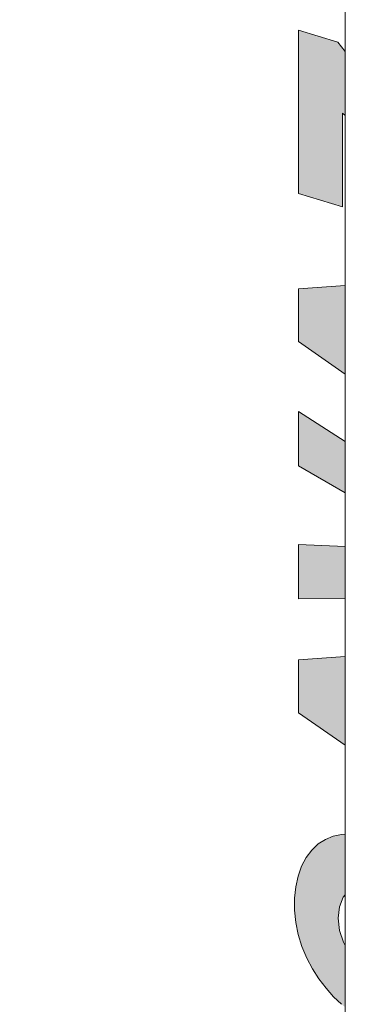
# Model space of a CAD drawing. Units: millimetres. Extents: x -382 to 0, y 0 to 284.
# Drawn here: x -319 to -317, y 146 to 151 of the extents above; entities that cross this region are included whole.
import ezdxf

# ---------------------------------------------------------------- set-up
doc = ezdxf.new("R2010")
doc.units = ezdxf.units.MM
doc.header["$LTSCALE"] = 6

# ---------------------------------------------------------------- blocks, each defined once
blk = doc.blocks.new('CGI1289-01')
h = blk.add_hatch(color=31)
edge = h.paths.add_edge_path()
edge.add_spline(control_points=[(-317.46660283, 157.25017361), (-317.46660283, 157.29656976), (-317.46868095, 157.3448969), (-317.47284473, 157.39425477)], knot_values=[0, 0, 0, 0, 0.157200699, 0.157200699, 0.157200699, 0.157200699], degree=3, periodic=0)
edge.add_line((-317.47284473, 157.39425477), (-319.24720623, 157.94256263))
edge.add_line((-319.24720623, 157.94256263), (-318.75923184, 156.4564869))
edge.add_line((-318.75923184, 156.4564869), (-317.46660283, 156.058947))
edge.add_line((-317.46660283, 156.058947), (-317.46660283, 157.25017361))
h.paths.add_polyline_path([(-317.54484666, 155.41148724), (-318.5271594, 155.71503857), (-318.03678085, 154.24220045)])
h.paths.add_polyline_path([(-317.46660283, 152.439604), (-317.72254259, 152.51869374), (-317.72254259, 152.23440497), (-317.46660283, 152.15531523)])
h.paths.add_polyline_path([(-317.46660283, 151.93823734), (-317.50672109, 151.98812309), (-317.72225212, 152.05472584), (-317.72225212, 151.16200962), (-317.48280547, 151.08801654), (-317.48280547, 151.61387913), (-317.46660283, 151.59380131)])
h.paths.add_polyline_path([(-317.46660283, 150.85764692), (-317.50672109, 150.90753267), (-317.72225212, 150.97413542), (-317.72225212, 150.08141921), (-317.48280547, 150.00742612), (-317.48280547, 150.52061703), (-317.46660283, 150.50694696)])
h.paths.add_polyline_path([(-317.46660283, 149.57914792), (-317.72254259, 149.56048985), (-317.72254259, 149.27151286), (-317.46660283, 149.09458174)])
h.paths.add_polyline_path([(-317.46660283, 148.7258349), (-317.72254259, 148.8894793), (-317.72254259, 148.59294905), (-317.46660283, 148.44493616)])
h.paths.add_polyline_path([(-317.46660283, 148.15176816), (-317.72254259, 148.16189279), (-317.72254259, 147.86497186), (-317.46660283, 147.86834709)])
h.paths.add_polyline_path([(-317.46660283, 147.55073459), (-317.72254259, 147.53207651), (-317.72254259, 147.24309952), (-317.46660283, 147.0661684)])
h.paths.add_polyline_path([(-317.46660283, 146.57931761), (-317.48709113, 146.5781591), (-317.5321947, 146.56853077), (-317.57495724, 146.55130546), (-317.61452755, 146.52610068), (-317.65002596, 146.49287122), (-317.68064467, 146.45196544), (-317.70573557, 146.40409575), (-317.72484952, 146.35023559), (-317.73771764, 146.29149342), (-317.74419368, 146.22901641), (-317.74419335, 146.16395252), (-317.73754615, 146.09745776), (-317.72406223, 146.03081627), (-317.703955, 145.96543606), (-317.67782965, 145.90260661), (-317.64653592, 145.8433123), (-317.61099334, 145.78817193), (-317.57206233, 145.73748628), (-317.53048301, 145.69133237), (-317.48686309, 145.64965253), (-317.46660283, 145.63290827), (-317.46660283, 145.97123524), (-317.47725353, 145.98890445), (-317.49899734, 146.05344928), (-317.50554589, 146.11972392), (-317.49870196, 146.18187187), (-317.47854502, 146.23455848), (-317.46660283, 146.24794072)])
h.paths.add_polyline_path([(-317.46660283, 144.80981788), (-317.48442178, 144.80654835), (-317.52835953, 144.79283531), (-317.57025404, 144.77320235), (-317.609427, 144.74710182), (-317.64504654, 144.71407085), (-317.67616342, 144.67386891), (-317.70181898, 144.62664466), (-317.7212273, 144.57305478), (-317.73396736, 144.51423211), (-317.74007679, 144.45157742), (-317.73996099, 144.38647119), (-317.73360767, 144.32000538), (-317.72061918, 144.2533231), (-317.70097466, 144.18780442), (-317.67511038, 144.12483631), (-317.64382068, 144.06554691), (-317.60806534, 144.01066221), (-317.56878966, 143.96051621), (-317.52681922, 143.91515219), (-317.48282617, 143.87443782), (-317.46660283, 143.86149751), (-317.46660283, 144.20951495), (-317.48510904, 144.24852914), (-317.49971051, 144.31479592), (-317.49943641, 144.37959016), (-317.48422699, 144.43637247), (-317.46660283, 144.46179977)])
h.paths.add_polyline_path([(-317.46660283, 143.1184916), (-317.72225212, 143.19749158), (-317.72225212, 142.91320281), (-317.46660283, 142.83420284)])
h.paths.add_polyline_path([(-317.46660283, 142.63320694), (-317.46727119, 142.63337195), (-317.51499464, 142.63745668), (-317.56107808, 142.6319713), (-317.60400995, 142.61534604), (-317.6419444, 142.58678936), (-317.67319164, 142.54685616), (-317.69676856, 142.4973694), (-317.71251774, 142.44074452), (-317.72083693, 142.37923222), (-317.72254259, 142.31472224), (-317.72254259, 141.77658302), (-317.46660283, 141.69749328), (-317.46660283, 141.98178205), (-317.49955609, 141.99196517), (-317.49955609, 142.18734458), (-317.49719415, 142.25152763), (-317.47751877, 142.30424448), (-317.46660283, 142.31160605)])
h.paths.add_polyline_path([(-317.46660283, 141.21926604), (-317.72254259, 141.20060797), (-317.72254259, 140.91163097), (-317.46660283, 140.73469986)])
h.paths.add_polyline_path([(-317.46660283, 140.28825708), (-317.48340793, 140.28709507), (-317.52821402, 140.27637798), (-317.57055009, 140.25795951), (-317.60971462, 140.23185704), (-317.64503681, 140.19830688), (-317.67589804, 140.15773269), (-317.70173182, 140.11070183), (-317.72200529, 140.05789029), (-317.73619214, 140.00007311), (-317.74375148, 139.93815192), (-317.74423865, 139.8732495), (-317.73795633, 139.80680066), (-317.72483565, 139.74013128), (-317.70506826, 139.67464832), (-317.67924293, 139.61165364), (-317.64820229, 139.55215124), (-317.61286572, 139.49677724), (-317.57409839, 139.44584665), (-317.53264701, 139.39944613), (-317.48912575, 139.35752369), (-317.46660283, 139.33876086), (-317.46660283, 139.67774108), (-317.48508695, 139.71315805), (-317.50239032, 139.77897824), (-317.50474691, 139.84452597), (-317.49399583, 139.90445514), (-317.46660283, 139.95681061)])
h = blk.add_hatch(color=31)
edge = h.paths.add_edge_path()
edge.add_spline(control_points=[(-317.46660283, 157.25017361), (-317.46660283, 157.29656976), (-317.46868095, 157.3448969), (-317.47284473, 157.39425477)], knot_values=[0, 0, 0, 0, 0.157200699, 0.157200699, 0.157200699, 0.157200699], degree=3, periodic=0)
edge.add_line((-317.47284473, 157.39425477), (-319.24720623, 157.94256263))
edge.add_line((-319.24720623, 157.94256263), (-318.75923184, 156.4564869))
edge.add_line((-318.75923184, 156.4564869), (-317.46660283, 156.058947))
edge.add_line((-317.46660283, 156.058947), (-317.46660283, 157.25017361))
h.paths.add_polyline_path([(-317.54484666, 155.41148724), (-318.5271594, 155.71503857), (-318.03678085, 154.24220045)])
h.paths.add_polyline_path([(-317.46660283, 152.439604), (-317.72254259, 152.51869374), (-317.72254259, 152.23440497), (-317.46660283, 152.15531523)])
h.paths.add_polyline_path([(-317.46660283, 151.93823734), (-317.50672109, 151.98812309), (-317.72225212, 152.05472584), (-317.72225212, 151.16200962), (-317.48280547, 151.08801654), (-317.48280547, 151.61387913), (-317.46660283, 151.59380131)])
h.paths.add_polyline_path([(-317.46660283, 150.85764692), (-317.50672109, 150.90753267), (-317.72225212, 150.97413542), (-317.72225212, 150.08141921), (-317.48280547, 150.00742612), (-317.48280547, 150.52061703), (-317.46660283, 150.50694696)])
h.paths.add_polyline_path([(-317.46660283, 149.57914792), (-317.72254259, 149.56048985), (-317.72254259, 149.27151286), (-317.46660283, 149.09458174)])
h.paths.add_polyline_path([(-317.46660283, 148.7258349), (-317.72254259, 148.8894793), (-317.72254259, 148.59294905), (-317.46660283, 148.44493616)])
h.paths.add_polyline_path([(-317.46660283, 148.15176816), (-317.72254259, 148.16189279), (-317.72254259, 147.86497186), (-317.46660283, 147.86834709)])
h.paths.add_polyline_path([(-317.46660283, 147.55073459), (-317.72254259, 147.53207651), (-317.72254259, 147.24309952), (-317.46660283, 147.0661684)])
h.paths.add_polyline_path([(-317.46660283, 146.57931761), (-317.48709113, 146.5781591), (-317.5321947, 146.56853077), (-317.57495724, 146.55130546), (-317.61452755, 146.52610068), (-317.65002596, 146.49287122), (-317.68064467, 146.45196544), (-317.70573557, 146.40409575), (-317.72484952, 146.35023559), (-317.73771764, 146.29149342), (-317.74419368, 146.22901641), (-317.74419335, 146.16395252), (-317.73754615, 146.09745776), (-317.72406223, 146.03081627), (-317.703955, 145.96543606), (-317.67782965, 145.90260661), (-317.64653592, 145.8433123), (-317.61099334, 145.78817193), (-317.57206233, 145.73748628), (-317.53048301, 145.69133237), (-317.48686309, 145.64965253), (-317.46660283, 145.63290827), (-317.46660283, 145.97123524), (-317.47725353, 145.98890445), (-317.49899734, 146.05344928), (-317.50554589, 146.11972392), (-317.49870196, 146.18187187), (-317.47854502, 146.23455848), (-317.46660283, 146.24794072)])
h.paths.add_polyline_path([(-317.46660283, 144.80981788), (-317.48442178, 144.80654835), (-317.52835953, 144.79283531), (-317.57025404, 144.77320235), (-317.609427, 144.74710182), (-317.64504654, 144.71407085), (-317.67616342, 144.67386891), (-317.70181898, 144.62664466), (-317.7212273, 144.57305478), (-317.73396736, 144.51423211), (-317.74007679, 144.45157742), (-317.73996099, 144.38647119), (-317.73360767, 144.32000538), (-317.72061918, 144.2533231), (-317.70097466, 144.18780442), (-317.67511038, 144.12483631), (-317.64382068, 144.06554691), (-317.60806534, 144.01066221), (-317.56878966, 143.96051621), (-317.52681922, 143.91515219), (-317.48282617, 143.87443782), (-317.46660283, 143.86149751), (-317.46660283, 144.20951495), (-317.48510904, 144.24852914), (-317.49971051, 144.31479592), (-317.49943641, 144.37959016), (-317.48422699, 144.43637247), (-317.46660283, 144.46179977)])
h.paths.add_polyline_path([(-317.46660283, 143.1184916), (-317.72225212, 143.19749158), (-317.72225212, 142.91320281), (-317.46660283, 142.83420284)])
h.paths.add_polyline_path([(-317.46660283, 142.63320694), (-317.46727119, 142.63337195), (-317.51499464, 142.63745668), (-317.56107808, 142.6319713), (-317.60400995, 142.61534604), (-317.6419444, 142.58678936), (-317.67319164, 142.54685616), (-317.69676856, 142.4973694), (-317.71251774, 142.44074452), (-317.72083693, 142.37923222), (-317.72254259, 142.31472224), (-317.72254259, 141.77658302), (-317.46660283, 141.69749328), (-317.46660283, 141.98178205), (-317.49955609, 141.99196517), (-317.49955609, 142.18734458), (-317.49719415, 142.25152763), (-317.47751877, 142.30424448), (-317.46660283, 142.31160605)])
h.paths.add_polyline_path([(-317.46660283, 141.21926604), (-317.72254259, 141.20060797), (-317.72254259, 140.91163097), (-317.46660283, 140.73469986)])
h.paths.add_polyline_path([(-317.46660283, 140.28825708), (-317.48340793, 140.28709507), (-317.52821402, 140.27637798), (-317.57055009, 140.25795951), (-317.60971462, 140.23185704), (-317.64503681, 140.19830688), (-317.67589804, 140.15773269), (-317.70173182, 140.11070183), (-317.72200529, 140.05789029), (-317.73619214, 140.00007311), (-317.74375148, 139.93815192), (-317.74423865, 139.8732495), (-317.73795633, 139.80680066), (-317.72483565, 139.74013128), (-317.70506826, 139.67464832), (-317.67924293, 139.61165364), (-317.64820229, 139.55215124), (-317.61286572, 139.49677724), (-317.57409839, 139.44584665), (-317.53264701, 139.39944613), (-317.48912575, 139.35752369), (-317.46660283, 139.33876086), (-317.46660283, 139.67774108), (-317.48508695, 139.71315805), (-317.50239032, 139.77897824), (-317.50474691, 139.84452597), (-317.49399583, 139.90445514), (-317.46660283, 139.95681061)])
at = {"linetype": 'Continuous', "lineweight": 0, "extrusion": (-0.707107, -0.218508, 0.672499)}
blk.add_line((-317.46660283, 133.053996), (-317.46660283, 157.25017362), dxfattribs=at)
blk.add_line((-317.46660283, 133.053996), (-317.46660283, 157.25017362), dxfattribs=at)
at = {"color": 31, "linetype": 'Continuous', "lineweight": 0, "extrusion": (-0.707107, -0.218508, 0.672499)}
for p, q in [((-317.72225212, 150.97413542), (-317.72225212, 150.08141921)), ((-317.50672109, 150.90753267), (-317.72225212, 150.97413542)), ((-317.72225212, 150.97413542), (-317.72225212, 150.08141921)), ((-317.50672109, 150.90753267), (-317.72225212, 150.97413542)), ((-317.46660283, 150.85764692), (-317.50672109, 150.90753267)), ((-317.46660283, 150.85764692), (-317.50672109, 150.90753267)), ((-317.48280547, 150.52061703), (-317.46660283, 150.50694696)), ((-317.48280547, 150.00742612), (-317.48280547, 150.52061703)), ((-317.48280547, 150.52061703), (-317.46660283, 150.50694696)), ((-317.48280547, 150.00742612), (-317.48280547, 150.52061703)), ((-317.72225212, 150.08141921), (-317.48280547, 150.00742612)), ((-317.72225212, 150.08141921), (-317.48280547, 150.00742612)), ((-317.46660283, 149.57914792), (-317.72254259, 149.56048985)), ((-317.46660283, 149.57914792), (-317.72254259, 149.56048985)), ((-317.72254259, 149.56048985), (-317.72254259, 149.27151286)), ((-317.72254259, 149.56048985), (-317.72254259, 149.27151286)), ((-317.72254259, 149.27151286), (-317.46660283, 149.09458174)), ((-317.72254259, 149.27151286), (-317.46660283, 149.09458174)), ((-317.72254259, 148.8894793), (-317.72254259, 148.59294905)), ((-317.46660283, 148.7258349), (-317.72254259, 148.8894793)), ((-317.72254259, 148.8894793), (-317.72254259, 148.59294905)), ((-317.46660283, 148.7258349), (-317.72254259, 148.8894793)), ((-317.72254259, 148.59294905), (-317.46660283, 148.44493616)), ((-317.72254259, 148.59294905), (-317.46660283, 148.44493616)), ((-317.72254259, 148.16189279), (-317.72254259, 147.86497186)), ((-317.46660283, 148.15176816), (-317.72254259, 148.16189279)), ((-317.72254259, 148.16189279), (-317.72254259, 147.86497186)), ((-317.46660283, 148.15176816), (-317.72254259, 148.16189279)), ((-317.72254259, 147.86497186), (-317.46660283, 147.86834709)), ((-317.72254259, 147.86497186), (-317.46660283, 147.86834709)), ((-317.46660283, 147.55073459), (-317.72254259, 147.53207651)), ((-317.46660283, 147.55073459), (-317.72254259, 147.53207651)), ((-317.72254259, 147.53207651), (-317.72254259, 147.24309952)), ((-317.72254259, 147.53207651), (-317.72254259, 147.24309952)), ((-317.72254259, 147.24309952), (-317.46660283, 147.0661684)), ((-317.72254259, 147.24309952), (-317.46660283, 147.0661684)), ((-317.57495724, 146.55130546), (-317.61452755, 146.52610068)), ((-317.57495724, 146.55130546), (-317.61452755, 146.52610068)), ((-317.5321947, 146.56853077), (-317.57495724, 146.55130546)), ((-317.5321947, 146.56853077), (-317.57495724, 146.55130546)), ((-317.48709113, 146.5781591), (-317.5321947, 146.56853077)), ((-317.48709113, 146.5781591), (-317.5321947, 146.56853077)), ((-317.46660283, 146.57931761), (-317.48709113, 146.5781591)), ((-317.46660283, 146.57931761), (-317.48709113, 146.5781591)), ((-317.65002596, 146.49287122), (-317.68064467, 146.45196544)), ((-317.65002596, 146.49287122), (-317.68064467, 146.45196544)), ((-317.61452755, 146.52610068), (-317.65002596, 146.49287122)), ((-317.61452755, 146.52610068), (-317.65002596, 146.49287122)), ((-317.68064467, 146.45196544), (-317.70573557, 146.40409575)), ((-317.68064467, 146.45196544), (-317.70573557, 146.40409575)), ((-317.70573557, 146.40409575), (-317.72484952, 146.35023559)), ((-317.70573557, 146.40409575), (-317.72484952, 146.35023559)), ((-317.72484952, 146.35023559), (-317.73771764, 146.29149342)), ((-317.72484952, 146.35023559), (-317.73771764, 146.29149342)), ((-317.73771764, 146.29149342), (-317.74419368, 146.22901641)), ((-317.73771764, 146.29149342), (-317.74419368, 146.22901641)), ((-317.74419368, 146.22901641), (-317.74419335, 146.16395252)), ((-317.74419368, 146.22901641), (-317.74419335, 146.16395252)), ((-317.49870196, 146.18187187), (-317.47854502, 146.23455848)), ((-317.49870196, 146.18187187), (-317.47854502, 146.23455848)), ((-317.47854502, 146.23455848), (-317.46660283, 146.24794072)), ((-317.47854502, 146.23455848), (-317.46660283, 146.24794072)), ((-317.74419335, 146.16395252), (-317.73754615, 146.09745776)), ((-317.74419335, 146.16395252), (-317.73754615, 146.09745776)), ((-317.50554589, 146.11972392), (-317.49870196, 146.18187187)), ((-317.50554589, 146.11972392), (-317.49870196, 146.18187187)), ((-317.49899734, 146.05344928), (-317.50554589, 146.11972392)), ((-317.49899734, 146.05344928), (-317.50554589, 146.11972392)), ((-317.73754615, 146.09745776), (-317.72406223, 146.03081627)), ((-317.73754615, 146.09745776), (-317.72406223, 146.03081627)), ((-317.47725353, 145.98890445), (-317.49899734, 146.05344928)), ((-317.47725353, 145.98890445), (-317.49899734, 146.05344928)), ((-317.72406223, 146.03081627), (-317.703955, 145.96543606)), ((-317.72406223, 146.03081627), (-317.703955, 145.96543606)), ((-317.703955, 145.96543606), (-317.67782965, 145.90260661)), ((-317.703955, 145.96543606), (-317.67782965, 145.90260661)), ((-317.46660283, 145.97123524), (-317.47725353, 145.98890445)), ((-317.46660283, 145.97123524), (-317.47725353, 145.98890445)), ((-317.67782965, 145.90260661), (-317.64653592, 145.8433123)), ((-317.67782965, 145.90260661), (-317.64653592, 145.8433123)), ((-317.64653592, 145.8433123), (-317.61099334, 145.78817193)), ((-317.64653592, 145.8433123), (-317.61099334, 145.78817193)), ((-317.61099334, 145.78817193), (-317.57206233, 145.73748628)), ((-317.61099334, 145.78817193), (-317.57206233, 145.73748628)), ((-317.57206233, 145.73748628), (-317.53048301, 145.69133237)), ((-317.57206233, 145.73748628), (-317.53048301, 145.69133237)), ((-317.53048301, 145.69133237), (-317.48686309, 145.64965253)), ((-317.53048301, 145.69133237), (-317.48686309, 145.64965253))]:
    blk.add_line(p, q, dxfattribs=at)

msp = doc.modelspace()

# ---------------------------------------------------------------- block references
msp.add_blockref('CGI1289-01', (0, 0))

doc.saveas('drawing.dxf')
